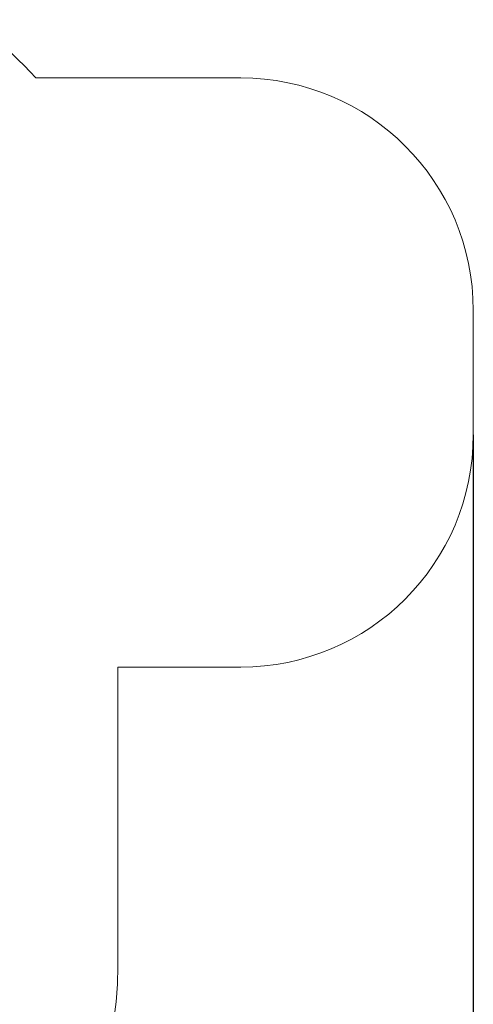
# Model space of a CAD drawing. Units: millimetres. Extents: x -455 to 9469, y -379 to 11260.
# Drawn here: x 7517 to 9469, y 2187 to 6424 of the extents above; entities that cross this region are included whole.
import ezdxf

# ---------------------------------------------------------------- set-up
doc = ezdxf.new("R2010")
doc.units = ezdxf.units.MM
doc.layers.add('Dimensions', color=7, linetype='Continuous')
doc.layers.add('Safetyarea', color=131, linetype='Continuous')
doc.styles.get("Standard").update_dxf_attribs({"font": 'arial.ttf'})
doc.dimstyles.new('Leikkiset keinu', dxfattribs={"dimtxt": 150, "dimasz": 2.5, "dimexe": 0.06, "dimexo": 0.625, "dimtad": 0, "dimtih": 1, "dimtoh": 1, "dimdec": 0, "dimtxsty": 'Standard', "dimcen": 2.5, "dimadec": 0, "dimazin": 0, "dimtfac": 1, "dimtmove": 0, "dimatfit": 3, "dimfxl": 1, "dimarcsym": 0})

# ---------------------------------------------------------------- blocks, each defined once
blk = doc.blocks.new('*D3')
at = {"layer": 'Defpoints', "color": 0}
for p in [(534.8, 4936.9), (9468.6, 4638.2), (9468.6, -280.3)]:
    blk.add_point(p, dxfattribs=at)
at = {"layer": 'Dimensions', "color": 0, "lineweight": -2}
for p, q in [((534.8, 4936.3), (534.8, -280.3)), ((9468.6, 4637.6), (9468.6, -280.3)), ((537.3, -280.3), (4777.6, -280.3)), ((9466.1, -280.3), (5225.9, -280.3))]:
    blk.add_line(p, q, dxfattribs=at)
at = {"layer": 'Dimensions', "color": 0}
for points in [[(537.3, -279.8), (537.3, -280.7), (534.8, -280.3)], [(9466.1, -280.7), (9466.1, -279.8), (9468.6, -280.3)]]:
    blk.add_solid(points, dxfattribs=at)
at = {"layer": 'Dimensions', "color": 0, "insert": (5001.7, -280.3), "char_height": 150, "attachment_point": 5}
blk.add_mtext('8934', dxfattribs=at)

msp = doc.modelspace()

# ---------------------------------------------------------------- linework, layer by layer
at = {"layer": 'Safetyarea', "linetype": 'Continuous', "lineweight": 15}
for p, q in [((8468.6, 6173.2), (7586.7, 6173.2)), ((9468.6, 4638.2), (9468.6, 5173.2)), ((7940, 3638.2), (8468.6, 3638.2)), ((7940, 2350.9), (7940, 3638.2))]:
    msp.add_line(p, q, dxfattribs=at)
for centre, radius, start, end in [((6468.6, 5173.2), 1500, 41.8103, 85.7097), ((8468.6, 5173.2), 1000, 0, 90), ((8468.6, 4638.2), 1000, 270, 0), ((6440, 2350.9), 1500, 270, 0)]:
    msp.add_arc(centre, radius, start, end, dxfattribs=at)

# ---------------------------------------------------------------- dimensions: what is measured, and where the dimension line sits
at = {"layer": 'Dimensions'}
dim = msp.add_linear_dim(base=(9468.6, -280.3), p1=(534.8, 4936.9), p2=(9468.6, 4638.2), dimstyle='Leikkiset keinu', dxfattribs=at)
dim.commit()
dim.dimension.update_dxf_attribs({"geometry": '*D3', "text_midpoint": (5001.7, -280.3)})

doc.saveas('drawing.dxf')
